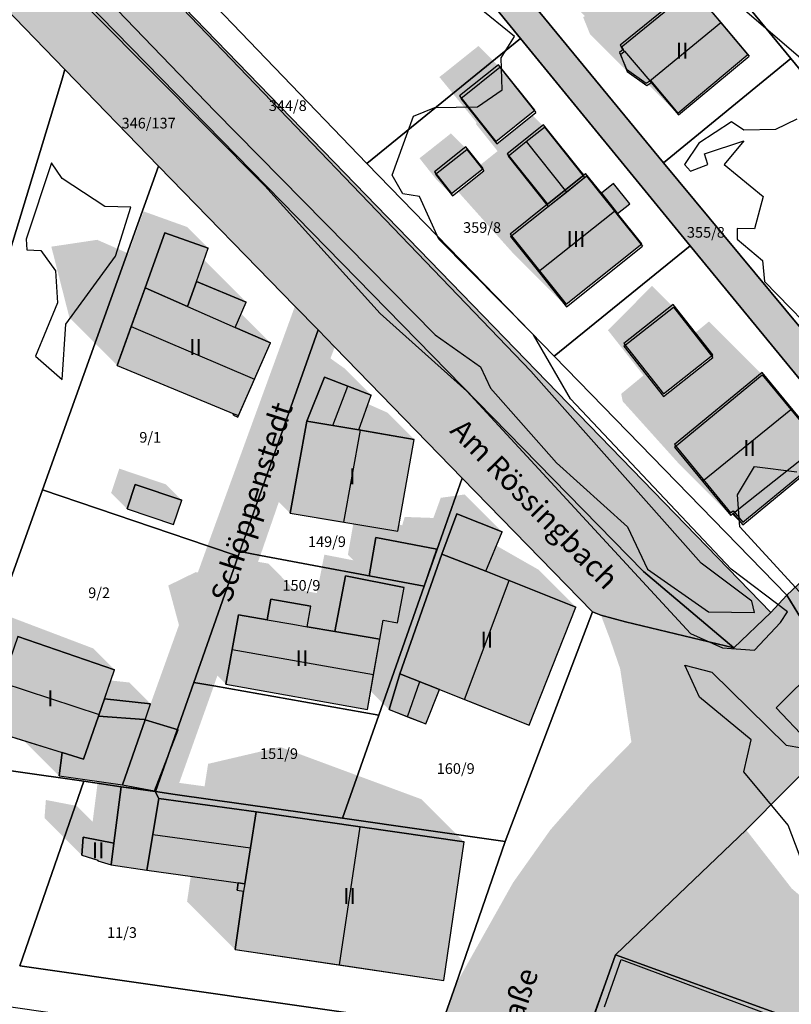
# Model space of a CAD drawing. Units: millimetres. Extents: x 238 to 3518, y -74 to 2735.
# Drawn here: x 1506 to 1578, y 1502 to 1595 of the extents above; entities that cross this region are included whole.
import ezdxf
from ezdxf.enums import TextEntityAlignment as Align

# ---------------------------------------------------------------- set-up
doc = ezdxf.new("R2010")
doc.units = ezdxf.units.MM
for name, color, linetype in [('LP_Flurstueck_bez', 7, 'Continuous'), ('LP_Flurstuecke', 8, 'Continuous'), ('LP_Gebaeude_Dachaufsicht', 9, 'Continuous'), ('LP_Gebaeude_Dachschatten', 253, 'Continuous'), ('LP_Gebaeude_F', 254, 'Continuous'), ('LP_Gebaeude_Geschosszahl', 7, 'Continuous'), ('LP_Gebaeude_Schatten', 7, 'Continuous'), ('LP_Gebaeude_U', 7, 'Continuous'), ('LP_Topographie_Hoehenlinien', 8, 'Continuous'), ('LP_Verkehr_Gewaesser', 150, 'Continuous'), ('LP_Verkehr_Strassen', 9, 'Continuous'), ('LP_Verkehr_Strassennamen', 7, 'Continuous'), ('LP_Verkehr_Wege_Plaetze', 252, 'Continuous')]:
    doc.layers.add(name, color=color, linetype=linetype)
doc.styles.get("Standard").update_dxf_attribs({"font": 'arial.ttf'})

msp = doc.modelspace()

# ---------------------------------------------------------------- hatches: boundary and pattern name
at = {"layer": 'LP_Gebaeude_Dachschatten'}
for points in [[(1571.383, 1594.541), (1568.725, 1597.689), (1562.032, 1592.22), (1562.302, 1591.811), (1562.347, 1591.85), (1564.728, 1589.053)], [(1551.408, 1581.995), (1555.177, 1577.269), (1556.884, 1578.63), (1553.116, 1583.356)], [(1561.393, 1576.831), (1560.235, 1578.283), (1558.764, 1580.129), (1558.59, 1579.99), (1555.177, 1577.269), (1551.642, 1574.452), (1554.272, 1571.154)], [(1527.586, 1561.062), (1529.087, 1564.481), (1525.791, 1565.928), (1521.298, 1567.9), (1517.323, 1569.644), (1516.017, 1566)], [(1534.174, 1561.237), (1532.502, 1557.122), (1534.941, 1556.709), (1536.369, 1560.401)], [(1577.963, 1558.212), (1575.273, 1561.476), (1567.034, 1554.688), (1569.675, 1551.483)], [(1537.553, 1556.265), (1537.379, 1556.295), (1532.502, 1557.122), (1530.939, 1548.475), (1536, 1547.636)], [(1550.84, 1546.746), (1546.587, 1548.426), (1545.201, 1544.634), (1549.333, 1543.041)], [(1551.496, 1542.179), (1549.333, 1543.041), (1545.201, 1544.634), (1541.254, 1533.407), (1544.964, 1531.939), (1547.326, 1531.004)], [(1538.786, 1533.36), (1539.373, 1536.653), (1535.136, 1537.387), (1532.555, 1537.834), (1531.208, 1538.068), (1528.791, 1538.487), (1526.081, 1538.956), (1525.5, 1535.696)], [(1512.994, 1529.595), (1514.443, 1533.795), (1505.378, 1536.924), (1503.879, 1532.581)], [(1541.254, 1533.407), (1540.232, 1530.048), (1541.96, 1529.38), (1543.109, 1532.673)], [(1527.208, 1517.079), (1527.739, 1520.46), (1518.612, 1521.709), (1518.053, 1518.341)], [(1537.515, 1519.046), (1527.739, 1520.46), (1526.677, 1513.697), (1526.705, 1513.693), (1526.601, 1513.008), (1526.569, 1513.013), (1525.766, 1507.546), (1535.564, 1506.091)], [(1575.431, 1496.522), (1577.053, 1500.994), (1562.036, 1506.581), (1560.455, 1502.153)]]:
    msp.add_hatch(color=253, dxfattribs=at).paths.add_polyline_path(points)
at = {"layer": 'LP_Gebaeude_F'}
for points in [[(1561.863, 1591.723), (1562.521, 1590.146), (1564.372, 1588.835), (1564.786, 1589.103), (1567.344, 1586.045), (1573.91, 1591.536), (1568.625, 1597.857), (1561.931, 1592.415), (1562.204, 1592.006)], [(1546.85, 1587.642), (1550.268, 1583.379), (1553.913, 1586.302), (1550.494, 1590.564)], [(1551.328, 1582.219), (1555.116, 1577.496), (1558.518, 1580.224), (1554.73, 1584.948)], [(1544.503, 1580.525), (1546.108, 1578.498), (1549.059, 1580.833), (1547.454, 1582.862)], [(1551.6, 1574.685), (1556.874, 1568.089), (1563.975, 1573.766), (1561.7, 1576.61), (1560.178, 1578.511), (1558.694, 1580.365), (1558.518, 1580.224), (1555.116, 1577.496)], [(1560.178, 1578.511), (1561.7, 1576.61), (1562.846, 1577.528), (1561.324, 1579.429)], [(1517.323, 1569.644), (1521.298, 1567.9), (1522.139, 1570.246), (1523.253, 1573.353), (1519.177, 1574.814)], [(1514.71, 1562.356), (1525.67, 1557.816), (1525.614, 1557.688), (1526.026, 1557.507), (1529.087, 1564.481), (1525.791, 1565.928), (1526.823, 1568.281), (1522.139, 1570.246), (1521.298, 1567.9), (1517.323, 1569.644)], [(1562.272, 1564.407), (1565.991, 1559.68), (1570.635, 1563.333), (1566.917, 1568.06)], [(1532.502, 1557.122), (1537.379, 1556.295), (1538.563, 1559.564), (1534.174, 1561.237)], [(1567.039, 1554.94), (1572.309, 1548.523), (1572.55, 1548.719), (1573.441, 1547.63), (1579.6, 1552.668), (1578.812, 1553.631), (1580.657, 1555.145), (1575.272, 1561.702)], [(1530.939, 1548.475), (1541.061, 1546.797), (1542.605, 1555.41), (1537.379, 1556.295), (1532.502, 1557.122)], [(1515.634, 1548.894), (1519.991, 1547.42), (1520.76, 1549.693), (1516.403, 1551.167)], [(1545.201, 1544.634), (1549.333, 1543.041), (1550.84, 1546.746), (1546.587, 1548.426)], [(1538.368, 1542.594), (1543.518, 1541.625), (1544.704, 1545.119), (1538.996, 1546.2)], [(1541.254, 1533.407), (1544.964, 1531.939), (1553.398, 1528.601), (1557.774, 1539.679), (1549.333, 1543.041), (1545.201, 1544.634)], [(1535.136, 1537.387), (1539.373, 1536.653), (1539.691, 1538.435), (1541.015, 1538.199), (1541.664, 1541.516), (1536.155, 1542.594)], [(1524.918, 1532.436), (1538.198, 1530.067), (1539.373, 1536.653), (1535.136, 1537.387), (1532.555, 1537.834), (1532.887, 1539.756), (1529.124, 1540.408), (1528.791, 1538.487), (1526.081, 1538.956)], [(1502.379, 1528.237), (1509.536, 1526.018), (1511.543, 1525.396), (1512.942, 1529.446), (1514.443, 1533.795), (1505.378, 1536.924)], [(1540.232, 1530.048), (1543.687, 1528.712), (1544.964, 1531.939), (1541.254, 1533.407)], [(1512.942, 1529.446), (1517.237, 1529.11), (1517.313, 1529.087), (1517.84, 1530.598), (1513.497, 1531.053)], [(1509.246, 1523.829), (1515.184, 1522.989), (1517.313, 1529.087), (1517.237, 1529.11), (1512.942, 1529.446), (1511.543, 1525.396), (1509.536, 1526.018)], [(1515.184, 1522.989), (1518.202, 1522.439), (1520.412, 1528.137), (1517.313, 1529.087)], [(1514.133, 1515.489), (1517.493, 1514.972), (1518.612, 1521.709), (1518.262, 1522.369), (1515.074, 1522.809), (1514.393, 1517.513)], [(1517.493, 1514.972), (1526.059, 1513.783), (1526.677, 1513.697), (1527.739, 1520.46), (1518.612, 1521.709)], [(1525.766, 1507.546), (1545.361, 1504.636), (1547.291, 1517.631), (1527.739, 1520.46), (1526.677, 1513.697), (1526.059, 1513.783), (1525.964, 1513.102), (1526.569, 1513.013)], [(1511.375, 1516.382), (1512.889, 1515.922), (1512.881, 1515.863), (1514.133, 1515.489), (1514.393, 1517.513), (1511.505, 1518.071)], [(1558.25, 1498.038), (1567.301, 1494.761), (1573.786, 1492.412), (1577.045, 1501.417), (1561.503, 1507.036)]]:
    msp.add_hatch(color=254, dxfattribs=at).paths.add_polyline_path(points)
at = {"layer": 'LP_Gebaeude_Schatten'}
for points in [[(1558.463, 1595.747), (1564.883, 1601.041), (1565.225, 1601.189), (1568.725, 1597.689), (1562.032, 1592.22), (1562.302, 1591.811), (1561.964, 1591.523), (1562.607, 1589.94), (1559.107, 1593.44), (1558.464, 1595.023), (1558.615, 1595.152), (1558.228, 1595.553), (1558.323, 1595.79), (1558.302, 1595.811), (1558.347, 1595.85), (1558.441, 1595.756), (1558.463, 1595.747)], [(1548.627, 1592.339), (1550.627, 1590.339), (1546.961, 1587.416), (1550.357, 1583.156), (1553.71, 1585.83), (1554.823, 1584.717), (1551.408, 1581.995), (1555.177, 1577.269), (1551.642, 1574.452), (1554.272, 1571.154), (1556.901, 1567.856), (1551.901, 1572.856), (1546.7, 1578.675), (1549.143, 1580.607), (1548.737, 1581.122), (1550.177, 1582.269), (1550.425, 1582.467), (1548.408, 1584.995), (1548.422, 1585.188), (1544.961, 1589.416), (1548.627, 1592.339)], [(1562.347, 1591.85), (1564.728, 1589.053), (1564.858, 1588.9), (1564.858, 1588.9), (1564.727, 1589.052), (1562.347, 1591.85)], [(1564.849, 1588.893), (1567.423, 1585.886), (1564.586, 1588.723), (1564.849, 1588.893)], [(1543.094, 1581.799), (1546.044, 1584.131), (1547.544, 1582.631), (1544.594, 1580.299), (1546.194, 1578.275), (1544.694, 1579.775), (1543.094, 1581.799)], [(1558.59, 1579.99), (1557.362, 1581.532), (1558.764, 1580.129), (1558.59, 1579.99)], [(1508.517, 1573.5), (1512.823, 1574.144), (1515.758, 1572.857), (1517.177, 1576.814), (1521.253, 1575.353), (1523.253, 1573.353), (1519.177, 1574.814), (1517.323, 1569.644), (1516.017, 1566), (1514.71, 1562.356), (1510.21, 1566.856), (1508.517, 1573.5)], [(1522.139, 1570.246), (1522.857, 1572.248), (1526.823, 1568.281), (1522.139, 1570.246)], [(1562.175, 1558.983), (1562.034, 1559.688), (1564.128, 1561.414), (1560.783, 1565.662), (1564.933, 1569.821), (1566.933, 1567.821), (1562.283, 1564.162), (1565.999, 1559.442), (1570.648, 1563.101), (1568.889, 1565.336), (1570.273, 1566.476), (1575.273, 1561.476), (1567.034, 1554.688), (1569.675, 1551.483), (1572.315, 1548.278), (1567.315, 1553.278), (1562.175, 1558.983)], [(1525.791, 1565.928), (1526.355, 1567.214), (1529.087, 1564.481), (1525.791, 1565.928)], [(1530.002, 1559.622), (1529.941, 1561.709), (1531.369, 1565.401), (1536.063, 1562.064), (1538.563, 1559.564), (1534.174, 1561.237), (1532.502, 1557.122), (1530.939, 1548.475), (1528.439, 1550.975), (1530.002, 1559.622)], [(1542.605, 1555.41), (1537.553, 1556.265), (1537.379, 1556.295), (1538.261, 1558.73), (1540.105, 1557.91), (1542.605, 1555.41)], [(1525.67, 1557.816), (1525.614, 1557.688), (1525.356, 1557.946), (1525.67, 1557.816)], [(1520.76, 1549.693), (1516.403, 1551.167), (1515.634, 1548.894), (1514.134, 1550.394), (1514.903, 1552.667), (1519.26, 1551.193), (1520.76, 1549.693)], [(1572.552, 1548.473), (1572.555, 1548.47), (1573.446, 1547.389), (1572.448, 1548.388), (1572.552, 1548.473)], [(1557.774, 1539.679), (1551.496, 1542.179), (1549.333, 1543.041), (1550.308, 1545.438), (1554.274, 1543.179), (1557.774, 1539.679)], [(1505.378, 1536.924), (1503.879, 1532.581), (1502.379, 1528.237), (1500.379, 1530.237), (1498.379, 1538.081), (1502.878, 1539.424), (1512.443, 1535.795), (1514.443, 1533.795), (1505.378, 1536.924)], [(1517.84, 1530.598), (1513.497, 1531.053), (1514.093, 1532.781), (1515.84, 1532.598), (1517.84, 1530.598)], [(1520.412, 1528.137), (1517.313, 1529.087), (1517.75, 1530.34), (1518.412, 1530.137), (1520.412, 1528.137)], [(1509.536, 1526.018), (1509.246, 1523.829), (1505.943, 1527.132), (1509.536, 1526.018)], [(1523.239, 1524.96), (1530.015, 1526.546), (1543.291, 1521.631), (1547.291, 1517.631), (1537.515, 1519.046), (1527.739, 1520.46), (1518.612, 1521.709), (1518.262, 1522.369), (1515.074, 1522.809), (1514.393, 1517.513), (1511.505, 1518.071), (1511.375, 1516.382), (1507.875, 1519.882), (1508.005, 1521.571), (1510.893, 1521.013), (1512.393, 1519.513), (1512.882, 1523.315), (1515.184, 1522.989), (1518.202, 1522.439), (1518.59, 1523.439), (1522.907, 1522.848), (1523.239, 1524.96)], [(1517.493, 1514.972), (1518.612, 1521.709), (1518.053, 1518.341), (1517.493, 1514.972)], [(1527.208, 1517.079), (1527.739, 1520.46), (1526.677, 1513.697), (1527.208, 1517.079)], [(1512.889, 1515.922), (1512.881, 1515.863), (1512.793, 1515.952), (1512.889, 1515.922)], [(1521.612, 1514.401), (1526.059, 1513.783), (1525.964, 1513.102), (1526.569, 1513.013), (1525.766, 1507.546), (1521.266, 1512.046), (1521.612, 1514.401)], [(1554.455, 1508.153), (1558.536, 1510.081), (1573.553, 1504.494), (1577.053, 1500.994), (1562.036, 1506.581), (1560.455, 1502.153), (1558.873, 1497.725), (1555.373, 1501.225), (1554.455, 1508.153)]]:
    msp.add_hatch(color=7, dxfattribs=at).paths.add_polyline_path(points)
h = msp.add_hatch(color=7, dxfattribs=at)
h.paths.add_polyline_path([(1531.281, 1541.362), (1533.449, 1540.987), (1534.155, 1544.594), (1536.906, 1544.056), (1536.368, 1544.594), (1536.873, 1547.492), (1541.061, 1546.797), (1541.171, 1547.41), (1541.471, 1547.353), (1541.701, 1548.134), (1544.333, 1548.041), (1544.401, 1548.049), (1545.087, 1549.926), (1547.34, 1550.246), (1550.84, 1546.746), (1546.587, 1548.426), (1545.201, 1544.634), (1541.254, 1533.407), (1540.232, 1530.048), (1538.503, 1531.777), (1538.786, 1533.36), (1539.373, 1536.653), (1539.691, 1538.435), (1541.015, 1538.199), (1541.664, 1541.516), (1536.155, 1542.594), (1535.136, 1537.387), (1532.555, 1537.834), (1532.887, 1539.756), (1529.124, 1540.408), (1528.791, 1538.487), (1526.081, 1538.956), (1525.5, 1535.696), (1524.918, 1532.436), (1520.918, 1536.436), (1519.5, 1541.696), (1522.081, 1542.956), (1524.791, 1542.487), (1525.124, 1544.408), (1528.887, 1543.756), (1531.281, 1541.362)])
h.paths.add_polyline_path([(1543.518, 1541.625), (1544.704, 1545.119), (1538.996, 1546.2), (1538.368, 1542.594), (1543.518, 1541.625)], flags=0)
at = {"layer": 'LP_Verkehr_Gewaesser'}
for points in [[(1428.571, 1702.449), (1430.47, 1698.64), (1431.215, 1686.827), (1433.134, 1678.592), (1436.613, 1673.253), (1564.116, 1543.02), (1572.603, 1535.853), (1576.096, 1539.159), (1485.96, 1632.062), (1444.468, 1674.602), (1443.35, 1675.748), (1439.848, 1685.113), (1440.781, 1696.266), (1439.992, 1704.727), (1439.176, 1707.909), (1437.477, 1710.575), (1432.909, 1711.865)], [(1572.603, 1535.853), (1573.677, 1534.677), (1577.816, 1530.251), (1579.213, 1528.756), (1581.315, 1526.369), (1584.396, 1529.545), (1584.506, 1529.665), (1582.468, 1531.954), (1581.105, 1533.491), (1577.237, 1537.867), (1576.096, 1539.159)]]:
    msp.add_hatch(color=150, dxfattribs=at).paths.add_polyline_path(points)
at = {"layer": 'LP_Verkehr_Strassen'}
for points in [[(1421.383, 1679.248), (1429.74, 1672.131), (1438.402, 1663.333), (1457.34, 1644.098), (1460.387, 1641.003), (1460.547, 1640.863), (1471.923, 1629.142), (1483.299, 1617.421), (1485.64, 1615.009), (1494.682, 1605.693), (1502.233, 1597.912), (1509.799, 1590.117), (1518.583, 1581.066), (1531.394, 1567.916), (1533.561, 1565.691), (1535.13, 1564.079), (1547.091, 1551.787), (1559.341, 1539.23), (1560.129, 1538.91), (1562.444, 1538.275), (1572.603, 1535.853), (1564.116, 1543.02), (1436.613, 1673.253), (1433.134, 1678.592), (1424.803, 1686.471)], [(1515.074, 1522.809), (1515.862, 1522.71), (1518.296, 1522.362), (1520.144, 1522.098), (1523.777, 1532.277), (1526.081, 1538.956), (1528.145, 1544.519), (1532.502, 1557.122), (1535.13, 1564.079), (1533.561, 1565.691), (1531.394, 1567.916), (1523.178, 1545.421), (1517.84, 1530.598), (1517.313, 1529.087)], [(1338.272, 1034.944), (1339.425, 1027.146), (1348.073, 1038.229), (1355.18, 1047.096), (1361.929, 1055.483), (1368.718, 1063.862), (1375.55, 1072.225), (1382.417, 1080.555), (1389.322, 1088.858), (1396.255, 1097.135), (1403.199, 1105.387), (1410.013, 1113.284), (1416.302, 1121.669), (1421.989, 1130.434), (1427.079, 1139.543), (1431.561, 1148.979), (1434.407, 1156.154), (1435.602, 1157.368), (1437.042, 1158.282), (1438.119, 1158.658), (1438.654, 1158.844), (1440.349, 1159.027), (1443.933, 1171.813), (1442.753, 1172.78), (1441.892, 1174.189), (1441.727, 1175.693), (1454.57, 1213.019), (1473.56, 1268.195), (1503.984, 1356.222), (1504.692, 1357.678), (1505.583, 1358.814), (1506.931, 1359.542), (1508.146, 1359.987), (1509.566, 1360.216), (1512.126, 1367.721), (1510.299, 1368.848), (1509.598, 1370.099), (1509.752, 1372.094), (1514.059, 1384.554), (1536.723, 1448.522), (1552.7, 1493.629), (1556.002, 1503.779), (1558.078, 1506.216), (1559.886, 1507.119), (1561.503, 1507.036), (1567.45, 1512.729), (1573.758, 1518.771), (1573.103, 1519.614), (1572.338, 1522.299), (1572.64, 1524.89), (1577.816, 1530.251), (1573.677, 1534.677), (1572.603, 1535.853), (1562.444, 1538.275), (1560.129, 1538.91), (1560.957, 1536.728), (1561.931, 1533.896), (1562.993, 1526.993), (1562.929, 1524.987), (1561.608, 1522.45), (1559.798, 1520.491), (1557.079, 1517.13), (1554.393, 1513.248), (1552.225, 1509.625), (1550.383, 1505.487), (1548.173, 1499.539), (1540.539, 1477.79), (1539.011, 1476.457), (1536.651, 1476.238), (1494.41, 1482.188), (1450.406, 1488.387), (1445.105, 1488.165), (1441.604, 1462.885), (1453.972, 1461.163), (1456.529, 1479.458), (1459.914, 1482.007), (1489.905, 1477.789), (1534.967, 1471.451), (1536.709, 1469.596), (1536.975, 1467.836), (1531.277, 1451.244), (1511.393, 1394.899), (1488.507, 1331.037), (1485.801, 1331.42), (1484.013, 1326.338), (1486.982, 1325.851), (1467.427, 1268.858), (1432.65, 1168.663), (1431.847, 1167.972), (1430.63, 1167.606), (1429.267, 1167.315), (1427.183, 1157.926), (1427.717, 1156.909), (1427.91, 1155.769), (1427.563, 1154.665), (1426.181, 1151.143), (1421.884, 1142.014), (1416.993, 1133.191), (1411.529, 1124.71), (1405.515, 1116.611), (1398.979, 1108.926), (1391.819, 1100.809), (1384.741, 1092.622), (1377.744, 1084.363), (1370.83, 1076.036), (1363.999, 1067.641), (1357.253, 1059.178), (1350.59, 1050.648), (1344.18, 1042.259)], [(1577.237, 1537.867), (1581.105, 1533.491), (1581.723, 1534.1), (1578.634, 1539.112)], [(1561.503, 1507.036), (1577.045, 1501.417), (1576.975, 1501.159), (1582.568, 1492.954), (1585.154, 1496.514), (1601.434, 1485.54), (1602.774, 1483.793), (1603.216, 1481.872), (1601.105, 1473.163), (1600.137, 1469.172), (1598.251, 1460.773), (1599.331, 1453.766), (1605.717, 1412.376), (1607.77, 1399.063), (1609.297, 1389.164), (1610.774, 1379.598), (1613.338, 1369.059), (1613.572, 1368.099), (1617.6, 1353.865), (1623.688, 1343.969), (1629.625, 1342.262), (1626.601, 1349.588), (1621.222, 1360.81), (1619.687, 1364.913), (1617.288, 1372.486), (1615.4, 1382.077), (1614.804, 1390.231), (1613.807, 1403.847), (1614.222, 1412.892), (1612.003, 1418.599), (1609.625, 1444.959), (1609.835, 1448.987), (1610.035, 1453.036), (1610.065, 1453.645), (1610.202, 1455.612), (1613.095, 1485.653), (1618.069, 1484.416), (1615.521, 1488.926), (1613.037, 1492.207), (1611.72, 1491.381), (1609.707, 1491.468), (1604.93, 1493.071), (1598.896, 1496.696), (1590.263, 1502.782), (1578.048, 1513.259), (1573.758, 1518.771), (1567.45, 1512.729)]]:
    msp.add_hatch(color=9, dxfattribs=at).paths.add_polyline_path(points)
at = {"layer": 'LP_Verkehr_Wege_Plaetze'}
for points in [[(1550.352, 1595.755), (1552.584, 1593.033), (1568.512, 1573.564), (1587.677, 1550.286), (1589.913, 1552.965), (1586.08, 1557.229), (1566.012, 1581.373), (1554.388, 1595.478), (1552.624, 1597.618)], [(1576.096, 1539.159), (1577.237, 1537.867), (1578.634, 1539.112), (1582.265, 1542.348), (1589.156, 1548.49), (1587.677, 1550.286), (1577.594, 1540.8)], [(1572.338, 1522.299), (1573.103, 1519.614), (1573.758, 1518.771), (1581.315, 1526.369), (1579.213, 1528.756), (1577.816, 1530.251), (1572.64, 1524.89)], [(1536.651, 1476.238), (1539.011, 1476.457), (1540.539, 1477.79), (1548.173, 1499.539), (1550.383, 1505.487), (1552.225, 1509.625), (1554.393, 1513.248), (1557.079, 1517.13), (1559.798, 1520.491), (1561.608, 1522.45), (1562.929, 1524.987), (1562.993, 1526.993), (1559.098, 1523.01), (1555.381, 1518.763), (1551.872, 1513.807), (1546.501, 1504.246), (1545.121, 1500.348), (1543.772, 1496.489)], [(1509.598, 1370.099), (1510.299, 1368.848), (1512.126, 1367.721), (1512.658, 1369.226), (1518.834, 1386.729), (1527.202, 1410.443), (1527.877, 1412.355), (1528.221, 1413.332), (1532.426, 1425.33), (1538.647, 1443.076), (1549.421, 1473.144), (1556.325, 1492.413), (1561.503, 1507.036), (1559.886, 1507.119), (1558.078, 1506.216), (1556.002, 1503.779), (1552.7, 1493.629), (1536.723, 1448.522), (1514.059, 1384.554), (1509.752, 1372.094)]]:
    msp.add_hatch(color=252, dxfattribs=at).paths.add_polyline_path(points)

# ---------------------------------------------------------------- linework, layer by layer
at = {"layer": 'LP_Flurstuecke', "color": 8}
for points in [[(1429.74, 1672.131), (1438.402, 1663.333), (1457.34, 1644.098), (1460.387, 1641.003), (1460.547, 1640.863), (1471.923, 1629.142), (1483.299, 1617.421), (1485.64, 1615.009), (1494.682, 1605.693), (1502.233, 1597.912), (1509.799, 1590.117), (1518.583, 1581.066), (1531.394, 1567.916), (1533.561, 1565.691), (1535.13, 1564.079), (1547.091, 1551.787), (1559.341, 1539.23), (1560.129, 1538.91), (1562.444, 1538.275), (1572.603, 1535.853), (1564.116, 1543.02), (1436.613, 1673.253), (1433.134, 1678.592)], [(1433.134, 1678.592), (1436.613, 1673.253), (1564.116, 1543.02), (1572.603, 1535.853), (1576.096, 1539.159), (1485.96, 1632.062), (1444.468, 1674.602), (1443.35, 1675.748)], [(1577.594, 1540.8), (1578.634, 1539.112), (1581.723, 1534.1), (1584.506, 1529.665), (1609.107, 1553.875), (1614.645, 1559.609), (1621.774, 1566.987), (1626.48, 1571.858), (1660.697, 1605.034), (1676.701, 1620.518), (1683.551, 1625.384), (1680.252, 1627.81), (1673.688, 1632.637), (1672.363, 1633.612), (1615.82, 1578.481), (1612.384, 1574.851), (1600.711, 1563.481), (1589.913, 1552.965), (1587.677, 1550.286)], [(1485.96, 1632.062), (1576.096, 1539.159), (1577.594, 1540.8), (1555.751, 1563.238), (1538.157, 1581.313), (1520.803, 1599.343), (1489.643, 1631.644)], [(1525.3, 1626.388), (1536.765, 1612.285), (1550.352, 1595.755), (1552.584, 1593.033), (1568.512, 1573.564), (1587.677, 1550.286), (1589.913, 1552.965), (1586.08, 1557.229), (1566.012, 1581.373), (1554.388, 1595.478), (1552.624, 1597.618), (1547.717, 1603.572), (1529.587, 1625.572)], [(1529.587, 1625.572), (1547.717, 1603.572), (1552.624, 1597.618), (1554.388, 1595.478), (1566.012, 1581.373), (1577.952, 1591.156), (1552.621, 1621.979)], [(1552.621, 1621.979), (1577.952, 1591.156), (1600.298, 1563.961), (1600.711, 1563.481), (1612.384, 1574.851), (1592.51, 1609.639), (1588.85, 1616.862)], [(1520.803, 1599.343), (1538.157, 1581.313), (1552.584, 1593.033), (1550.352, 1595.755), (1536.765, 1612.285)], [(1480.817, 1527.738), (1490.354, 1526.308), (1498.763, 1553.903), (1509.501, 1589.141), (1509.799, 1590.117), (1502.233, 1597.912), (1501.941, 1596.956), (1489.764, 1557.056)], [(1538.157, 1581.313), (1555.751, 1563.238), (1568.512, 1573.564), (1552.584, 1593.033)], [(1566.012, 1581.373), (1586.08, 1557.229), (1589.913, 1552.965), (1600.711, 1563.481), (1600.298, 1563.961), (1577.952, 1591.156)], [(1490.354, 1526.308), (1498.55, 1525.188), (1507.691, 1550.686), (1518.583, 1581.066), (1509.799, 1590.117), (1509.501, 1589.141), (1498.763, 1553.903)], [(1507.691, 1550.686), (1523.178, 1545.421), (1526.073, 1544.437), (1526.229, 1544.88), (1533.561, 1565.691), (1531.394, 1567.916), (1518.583, 1581.066)], [(1555.751, 1563.238), (1577.594, 1540.8), (1587.677, 1550.286), (1568.512, 1573.564)], [(1526.229, 1544.88), (1528.145, 1544.519), (1543.518, 1541.625), (1547.091, 1551.787), (1535.13, 1564.079), (1533.561, 1565.691)], [(1535.862, 1519.849), (1551.149, 1517.661), (1559.341, 1539.23), (1547.091, 1551.787), (1543.518, 1541.625), (1539.269, 1529.539)], [(1498.55, 1525.188), (1511.575, 1523.319), (1515.074, 1522.809), (1515.862, 1522.71), (1518.296, 1522.362), (1521.905, 1532.608), (1526.073, 1544.437), (1523.178, 1545.421), (1507.691, 1550.686)], [(1521.905, 1532.608), (1523.777, 1532.277), (1539.269, 1529.539), (1543.518, 1541.625), (1528.145, 1544.519), (1526.229, 1544.88), (1526.073, 1544.437)], [(1416.483, 1514.984), (1453.305, 1509.634), (1497.357, 1503.233), (1543.772, 1496.489), (1545.121, 1500.348), (1505.557, 1505.996), (1511.575, 1523.319), (1498.55, 1525.188), (1490.354, 1526.308), (1480.817, 1527.738), (1471.311, 1529.087), (1453.278, 1531.666), (1438.544, 1533.776), (1423.77, 1535.885)], [(1518.296, 1522.362), (1520.144, 1522.098), (1535.862, 1519.849), (1539.269, 1529.539), (1523.777, 1532.277), (1521.905, 1532.608)], [(1505.557, 1505.996), (1545.121, 1500.348), (1546.501, 1504.246), (1551.149, 1517.661), (1535.862, 1519.849), (1520.144, 1522.098), (1518.296, 1522.362), (1515.862, 1522.71), (1515.074, 1522.809), (1511.575, 1523.319)], [(1556.325, 1492.413), (1573.011, 1486.489), (1576.975, 1501.159), (1577.045, 1501.417), (1561.503, 1507.036)]]:
    msp.add_lwpolyline(points, close=True, dxfattribs=at)
for points in [[(1556.325, 1492.413), (1561.503, 1507.036), (1567.45, 1512.729), (1573.758, 1518.771), (1581.315, 1526.369), (1584.396, 1529.545), (1584.506, 1529.665), (1581.723, 1534.1), (1578.634, 1539.112), (1577.594, 1540.8), (1576.096, 1539.159), (1572.603, 1535.853), (1562.444, 1538.275), (1560.129, 1538.91), (1559.341, 1539.23), (1551.149, 1517.661), (1546.501, 1504.246), (1545.121, 1500.348)], [(1608.315, 1498.445), (1603.125, 1503.813), (1581.315, 1526.369), (1573.758, 1518.771), (1567.45, 1512.729), (1561.503, 1507.036), (1577.045, 1501.417)]]:
    msp.add_lwpolyline(points, dxfattribs=at)
at = {"layer": 'LP_Gebaeude_Dachaufsicht', "color": 9}
for p, q in [((1562.032, 1592.22, 74.294), (1568.725, 1597.689, 74.294)), ((1568.725, 1597.689, 74.294), (1571.383, 1594.541, 78.152)), ((1564.728, 1589.053, 78.152), (1571.383, 1594.541, 78.152)), ((1571.383, 1594.541, 78.152), (1574.04, 1591.392, 74.294)), ((1561.964, 1591.523, 74.294), (1562.302, 1591.811, 74.294)), ((1561.964, 1591.523, 74.294), (1562.607, 1589.94, 74.294)), ((1562.032, 1592.22, 74.294), (1562.302, 1591.811, 74.746)), ((1562.302, 1591.811, 74.294), (1562.347, 1591.85, 74.294)), ((1562.302, 1591.811, 74.746), (1562.347, 1591.85, 74.745)), ((1562.347, 1591.85, 74.294), (1564.727, 1589.052, 74.294)), ((1562.347, 1591.85, 74.745), (1564.728, 1589.053, 78.152)), ((1567.423, 1585.886, 74.294), (1574.04, 1591.392, 74.294)), ((1546.961, 1587.416, 71.501), (1550.627, 1590.339, 71.501)), ((1550.627, 1590.339, 71.501), (1554.022, 1586.078, 71.501)), ((1562.607, 1589.94, 74.294), (1564.44, 1588.628, 74.294)), ((1564.44, 1588.628, 74.294), (1564.849, 1588.893, 74.294)), ((1564.727, 1589.052, 74.294), (1564.858, 1588.899, 74.294)), ((1564.728, 1589.053, 78.152), (1564.858, 1588.9, 77.966)), ((1564.849, 1588.893, 77.965), (1564.858, 1588.9, 77.966)), ((1564.849, 1588.893, 74.294), (1564.858, 1588.899, 74.294)), ((1564.849, 1588.893, 77.965), (1567.423, 1585.886, 74.294)), ((1546.961, 1587.416, 71.501), (1550.357, 1583.156, 71.501)), ((1550.357, 1583.156, 71.501), (1554.022, 1586.078, 71.501)), ((1553.116, 1583.356, 75.618), (1554.823, 1584.717, 73.579)), ((1554.823, 1584.717, 73.579), (1558.59, 1579.99, 73.579)), ((1551.408, 1581.995, 73.579), (1553.116, 1583.356, 75.618)), ((1553.116, 1583.356, 75.618), (1556.884, 1578.63, 75.618)), ((1544.594, 1580.299, 71.252), (1547.544, 1582.631, 71.252)), ((1547.544, 1582.631, 71.252), (1549.143, 1580.607, 71.252)), ((1551.408, 1581.995, 73.579), (1555.177, 1577.269, 73.579)), ((1544.594, 1580.299, 71.252), (1546.194, 1578.275, 71.252)), ((1546.194, 1578.275, 71.252), (1549.143, 1580.607, 71.252)), ((1555.177, 1577.269, 76.479), (1558.59, 1579.99, 76.479)), ((1556.884, 1578.63, 75.618), (1558.59, 1579.99, 73.579)), ((1558.59, 1579.99, 76.479), (1558.764, 1580.129, 76.479)), ((1558.764, 1580.129, 76.479), (1560.235, 1578.283, 78.817)), ((1555.177, 1577.269, 73.579), (1556.884, 1578.63, 75.618)), ((1560.235, 1578.283, 78.817), (1561.393, 1576.831, 80.657)), ((1551.642, 1574.452, 76.479), (1555.177, 1577.269, 76.479)), ((1554.272, 1571.154, 80.657), (1561.393, 1576.831, 80.657)), ((1561.393, 1576.831, 80.657), (1561.749, 1576.384, 80.092)), ((1561.749, 1576.384, 80.092), (1564.022, 1573.532, 76.479)), ((1517.323, 1569.644, 71.783), (1519.177, 1574.814, 71.783)), ((1519.177, 1574.814, 71.783), (1523.253, 1573.353, 71.783)), ((1551.642, 1574.452, 76.479), (1554.272, 1571.154, 80.657)), ((1522.139, 1570.246, 71.783), (1523.253, 1573.353, 71.783)), ((1556.901, 1567.856, 76.479), (1564.022, 1573.532, 76.479)), ((1554.272, 1571.154, 80.657), (1556.901, 1567.856, 76.479)), ((1521.298, 1567.9, 71.783), (1522.139, 1570.246, 71.783)), ((1521.298, 1567.9, 75.651), (1522.139, 1570.246, 75.651)), ((1522.139, 1570.246, 75.651), (1526.823, 1568.281, 75.651)), ((1516.017, 1566, 79.69), (1517.323, 1569.644, 75.651)), ((1517.323, 1569.644, 75.651), (1521.298, 1567.9, 75.651)), ((1517.323, 1569.644, 71.783), (1521.298, 1567.9, 71.783)), ((1525.791, 1565.928, 75.651), (1526.823, 1568.281, 75.651)), ((1521.298, 1567.9, 75.651), (1525.791, 1565.928, 75.651)), ((1562.283, 1564.162, 71.91), (1566.933, 1567.821, 71.91)), ((1566.933, 1567.821, 71.91), (1570.648, 1563.101, 71.91)), ((1514.71, 1562.356, 75.651), (1516.017, 1566, 79.69)), ((1516.017, 1566, 79.69), (1527.586, 1561.062, 79.69)), ((1525.791, 1565.928, 75.651), (1529.087, 1564.481, 75.651)), ((1527.586, 1561.062, 79.69), (1529.087, 1564.481, 75.651)), ((1562.283, 1564.162, 71.91), (1565.999, 1559.442, 71.91)), ((1565.999, 1559.442, 71.91), (1570.648, 1563.101, 71.91)), ((1514.71, 1562.356, 75.651), (1525.67, 1557.816, 75.651)), ((1526.086, 1557.644, 75.651), (1527.586, 1561.062, 79.69)), ((1532.502, 1557.122, 72.941), (1534.174, 1561.237, 72.941)), ((1534.174, 1561.237, 72.941), (1536.369, 1560.401, 76.234)), ((1567.034, 1554.688, 76.528), (1575.273, 1561.476, 76.528)), ((1575.273, 1561.476, 76.528), (1577.963, 1558.212, 79.733)), ((1534.941, 1556.709, 76.234), (1536.369, 1560.401, 76.234)), ((1536.369, 1560.401, 76.234), (1538.563, 1559.564, 72.941)), ((1537.379, 1556.295, 72.941), (1538.563, 1559.564, 72.941)), ((1569.675, 1551.483, 79.733), (1577.963, 1558.212, 79.733)), ((1577.963, 1558.212, 79.733), (1580.652, 1554.947, 76.528)), ((1525.614, 1557.688, 75.651), (1525.67, 1557.816, 75.651)), ((1525.614, 1557.688, 75.651), (1526.026, 1557.507, 75.651)), ((1525.67, 1557.816, 75.651), (1526.086, 1557.644, 75.651)), ((1526.026, 1557.507, 75.651), (1526.086, 1557.644, 75.651)), ((1530.939, 1548.475, 72.941), (1532.502, 1557.122, 72.941)), ((1532.502, 1557.122, 72.941), (1537.379, 1556.295, 76.12)), ((1532.502, 1557.122, 72.941), (1534.941, 1556.709, 76.234)), ((1534.941, 1556.709, 76.234), (1537.379, 1556.295, 72.941)), ((1536, 1547.636, 76.234), (1537.553, 1556.265, 76.234)), ((1537.379, 1556.295, 76.12), (1537.553, 1556.265, 76.234)), ((1537.553, 1556.265, 76.234), (1542.605, 1555.41, 72.941)), ((1541.061, 1546.797, 72.941), (1542.605, 1555.41, 72.941)), ((1567.034, 1554.688, 76.528), (1569.675, 1551.483, 79.733)), ((1573.23, 1549.01, 76.485), (1578.8, 1553.421, 76.383)), ((1573.23, 1549.01, 76.528), (1578.8, 1553.421, 76.502)), ((1573.446, 1547.389, 75.459), (1579.595, 1552.455, 75.459)), ((1515.634, 1548.894, 71.703), (1516.403, 1551.167, 71.703)), ((1516.403, 1551.167, 71.703), (1520.76, 1549.693, 71.703)), ((1569.675, 1551.483, 79.733), (1572.315, 1548.278, 76.528)), ((1515.634, 1548.894, 71.703), (1519.991, 1547.42, 71.703)), ((1519.991, 1547.42, 71.703), (1520.76, 1549.693, 71.703)), ((1572.555, 1548.47, 76.528), (1573.23, 1549.01, 76.528)), ((1572.555, 1548.47, 76.494), (1573.23, 1549.01, 76.485)), ((1530.939, 1548.475, 72.941), (1536, 1547.636, 76.234)), ((1545.201, 1544.634, 71.759), (1546.587, 1548.426, 71.687)), ((1546.587, 1548.426, 71.687), (1550.84, 1546.746, 73.957)), ((1572.315, 1548.278, 76.528), (1572.552, 1548.473, 76.531)), ((1572.552, 1548.473, 76.531), (1572.555, 1548.47, 76.528)), ((1572.555, 1548.47, 76.494), (1573.446, 1547.389, 75.459)), ((1536, 1547.636, 76.234), (1541.061, 1546.797, 72.941)), ((1538.368, 1542.594, 72.081), (1538.996, 1546.2, 72.081)), ((1538.996, 1546.2, 72.081), (1544.704, 1545.119, 72.081)), ((1549.333, 1543.041, 73.957), (1550.84, 1546.746, 73.957)), ((1541.254, 1533.407, 74.054), (1545.201, 1544.634, 74.054)), ((1543.518, 1541.625, 72.081), (1544.704, 1545.119, 72.081)), ((1545.201, 1544.634, 74.054), (1549.333, 1543.041, 76.535)), ((1545.201, 1544.634, 71.759), (1549.333, 1543.041, 73.957)), ((1535.136, 1537.387, 72.176), (1536.155, 1542.594, 72.176)), ((1536.155, 1542.594, 72.176), (1541.664, 1541.516, 72.176)), ((1538.368, 1542.594, 72.081), (1543.518, 1541.625, 72.081)), ((1549.333, 1543.041, 76.535), (1551.496, 1542.179, 77.838)), ((1541.015, 1538.199, 72.176), (1541.664, 1541.516, 72.176)), ((1547.326, 1531.004, 77.838), (1551.496, 1542.179, 77.838)), ((1551.496, 1542.179, 77.838), (1557.774, 1539.679, 74.054)), ((1528.791, 1538.487, 74.977), (1529.124, 1540.408, 74.977)), ((1529.124, 1540.408, 74.977), (1532.887, 1539.756, 74.977)), ((1532.555, 1537.834, 74.977), (1532.887, 1539.756, 74.977)), ((1553.398, 1528.601, 74.054), (1557.774, 1539.679, 74.054)), ((1525.5, 1535.696, 77.899), (1526.081, 1538.956, 74.977)), ((1526.081, 1538.956, 74.977), (1528.791, 1538.487, 74.977)), ((1528.791, 1538.487, 74.977), (1531.208, 1538.068, 74.977)), ((1531.208, 1538.068, 74.977), (1532.555, 1537.834, 74.977)), ((1532.555, 1537.834, 74.977), (1535.136, 1537.387, 74.977)), ((1539.373, 1536.653, 72.176), (1539.691, 1538.435, 72.176)), ((1539.691, 1538.435, 72.176), (1541.015, 1538.199, 72.176)), ((1505.378, 1536.924, 72.303), (1514.443, 1533.795, 72.303)), ((1535.136, 1537.387, 74.977), (1539.373, 1536.653, 74.977)), ((1535.136, 1537.387, 72.176), (1539.373, 1536.653, 72.176)), ((1538.786, 1533.36, 77.899), (1539.373, 1536.653, 74.977)), ((1524.918, 1532.436, 74.977), (1525.5, 1535.696, 77.899)), ((1525.5, 1535.696, 77.899), (1538.786, 1533.36, 77.899)), ((1512.994, 1529.595, 76.561), (1514.443, 1533.795, 72.303)), ((1538.198, 1530.067, 74.977), (1538.786, 1533.36, 77.899)), ((1540.232, 1530.048, 73.447), (1541.254, 1533.407, 73.447)), ((1541.254, 1533.407, 74.054), (1544.964, 1531.939, 76.366)), ((1541.254, 1533.407, 73.447), (1543.109, 1532.673, 75.201)), ((1503.879, 1532.581, 76.561), (1512.994, 1529.595, 76.561)), ((1524.918, 1532.436, 74.977), (1538.198, 1530.067, 74.977)), ((1541.96, 1529.38, 75.201), (1543.109, 1532.673, 75.201)), ((1543.109, 1532.673, 75.201), (1544.964, 1531.939, 73.447)), ((1543.687, 1528.712, 73.447), (1544.964, 1531.939, 73.447)), ((1544.964, 1531.939, 76.366), (1547.326, 1531.004, 77.838)), ((1512.942, 1529.446, 72.348), (1513.497, 1531.053, 72.348)), ((1513.497, 1531.053, 72.348), (1517.84, 1530.598, 72.348)), ((1517.313, 1529.087, 72.348), (1517.84, 1530.598, 72.348)), ((1547.326, 1531.004, 77.838), (1553.398, 1528.601, 74.054)), ((1511.543, 1525.396, 74.44), (1512.942, 1529.446, 74.44)), ((1511.543, 1525.396, 72.303), (1512.942, 1529.446, 76.409)), ((1512.942, 1529.446, 76.409), (1512.994, 1529.595, 76.561)), ((1512.942, 1529.446, 74.44), (1517.237, 1529.11, 74.44)), ((1512.942, 1529.446, 72.348), (1517.237, 1529.11, 72.348)), ((1540.232, 1530.048, 73.447), (1541.96, 1529.38, 75.201)), ((1515.184, 1522.989, 74.44), (1517.313, 1529.087, 74.44)), ((1515.184, 1522.989, 72.011), (1517.313, 1529.087, 72.011)), ((1517.237, 1529.11, 74.44), (1517.313, 1529.087, 74.44)), ((1517.237, 1529.11, 72.348), (1517.313, 1529.087, 72.348)), ((1517.313, 1529.087, 72.011), (1520.412, 1528.137, 72.011)), ((1541.96, 1529.38, 75.201), (1543.687, 1528.712, 73.447)), ((1502.379, 1528.237, 72.303), (1509.536, 1526.018, 72.303)), ((1518.202, 1522.439, 72.011), (1520.412, 1528.137, 72.011)), ((1509.246, 1523.829, 74.44), (1509.536, 1526.018, 74.44)), ((1509.536, 1526.018, 72.303), (1511.543, 1525.396, 72.303)), ((1509.536, 1526.018, 74.44), (1511.543, 1525.396, 74.44)), ((1509.246, 1523.829, 74.44), (1515.184, 1522.989, 74.44)), ((1515.184, 1522.989, 72.011), (1518.202, 1522.439, 72.011)), ((1514.393, 1517.513, 72.037), (1515.074, 1522.809, 72.037)), ((1515.074, 1522.809, 72.037), (1518.262, 1522.369, 72.037)), ((1518.262, 1522.369, 72.037), (1518.612, 1521.709, 72.037)), ((1517.493, 1514.972, 72.037), (1518.612, 1521.709, 72.037)), ((1518.053, 1518.341, 75.236), (1518.612, 1521.709, 72.037)), ((1518.612, 1521.709, 72.037), (1527.739, 1520.46, 72.037)), ((1526.677, 1513.697, 75.395), (1527.739, 1520.46, 75.409)), ((1527.208, 1517.079, 75.236), (1527.739, 1520.46, 72.037)), ((1527.739, 1520.46, 75.409), (1537.515, 1519.046, 80.198)), ((1517.493, 1514.972, 72.037), (1518.053, 1518.341, 75.236)), ((1518.053, 1518.341, 75.236), (1527.208, 1517.079, 75.236)), ((1535.564, 1506.091, 80.198), (1537.515, 1519.046, 80.198)), ((1537.515, 1519.046, 80.198), (1547.291, 1517.631, 75.409)), ((1511.375, 1516.382, 74.431), (1511.505, 1518.071, 74.431)), ((1511.505, 1518.071, 74.431), (1514.393, 1517.513, 74.431)), ((1514.133, 1515.489, 74.431), (1514.393, 1517.513, 74.431)), ((1514.133, 1515.489, 72.037), (1514.393, 1517.513, 72.037)), ((1545.361, 1504.636, 75.409), (1547.291, 1517.631, 75.409)), ((1526.677, 1513.697, 72.037), (1527.208, 1517.079, 75.236)), ((1511.375, 1516.382, 74.431), (1512.889, 1515.922, 74.431)), ((1512.881, 1515.863, 74.431), (1512.889, 1515.922, 74.431)), ((1512.881, 1515.863, 74.431), (1514.133, 1515.489, 74.431)), ((1514.133, 1515.489, 72.037), (1517.493, 1514.972, 72.037)), ((1517.493, 1514.972, 72.037), (1526.059, 1513.783, 72.037)), ((1525.964, 1513.102, 75.409), (1526.059, 1513.783, 75.409)), ((1526.059, 1513.783, 72.037), (1526.677, 1513.697, 72.037)), ((1526.059, 1513.783, 75.409), (1526.677, 1513.697, 75.409)), ((1525.766, 1507.546, 75.409), (1526.569, 1513.013, 75.393)), ((1525.964, 1513.102, 75.409), (1526.569, 1513.013, 75.409)), ((1526.569, 1513.013, 75.409), (1526.601, 1513.008, 75.409)), ((1526.569, 1513.013, 75.393), (1526.601, 1513.008, 75.409)), ((1526.601, 1513.008, 75.409), (1526.705, 1513.693, 75.409)), ((1526.677, 1513.697, 75.395), (1526.705, 1513.693, 75.409)), ((1526.677, 1513.697, 75.409), (1526.705, 1513.693, 75.409)), ((1525.766, 1507.546, 75.409), (1535.564, 1506.091, 80.198)), ((1560.455, 1502.153, 77.719), (1562.036, 1506.581, 74.166)), ((1562.036, 1506.581, 74.166), (1577.053, 1500.994, 74.166)), ((1535.564, 1506.091, 80.198), (1545.361, 1504.636, 75.409))]:
    msp.add_line(p, q, dxfattribs=at)
at = {"layer": 'LP_Gebaeude_U', "color": 7}
for points in [[(1561.863, 1591.723), (1562.521, 1590.146), (1564.372, 1588.835), (1564.786, 1589.103), (1567.344, 1586.045), (1573.91, 1591.536), (1568.625, 1597.857), (1561.931, 1592.415), (1562.204, 1592.006)], [(1546.85, 1587.642), (1550.268, 1583.379), (1553.913, 1586.302), (1550.494, 1590.564)], [(1551.328, 1582.219), (1555.116, 1577.496), (1558.518, 1580.224), (1554.73, 1584.948)], [(1544.503, 1580.525), (1546.108, 1578.498), (1549.059, 1580.833), (1547.454, 1582.862)], [(1551.6, 1574.685), (1556.874, 1568.089), (1563.975, 1573.766), (1561.7, 1576.61), (1560.178, 1578.511), (1558.694, 1580.365), (1558.518, 1580.224), (1555.116, 1577.496)], [(1560.178, 1578.511), (1561.7, 1576.61), (1562.846, 1577.528), (1561.324, 1579.429)], [(1517.323, 1569.644), (1521.298, 1567.9), (1522.139, 1570.246), (1523.253, 1573.353), (1519.177, 1574.814)], [(1514.71, 1562.356), (1525.67, 1557.816), (1525.614, 1557.688), (1526.026, 1557.507), (1529.087, 1564.481), (1525.791, 1565.928), (1526.823, 1568.281), (1522.139, 1570.246), (1521.298, 1567.9), (1517.323, 1569.644)], [(1562.272, 1564.407), (1565.991, 1559.68), (1570.635, 1563.333), (1566.917, 1568.06)], [(1532.502, 1557.122), (1537.379, 1556.295), (1538.563, 1559.564), (1534.174, 1561.237)], [(1567.039, 1554.94), (1572.309, 1548.523), (1572.55, 1548.719), (1573.441, 1547.63), (1579.6, 1552.668), (1578.812, 1553.631), (1580.657, 1555.145), (1575.272, 1561.702)], [(1530.939, 1548.475), (1541.061, 1546.797), (1542.605, 1555.41), (1537.379, 1556.295), (1532.502, 1557.122)], [(1515.634, 1548.894), (1519.991, 1547.42), (1520.76, 1549.693), (1516.403, 1551.167)], [(1545.201, 1544.634), (1549.333, 1543.041), (1550.84, 1546.746), (1546.587, 1548.426)], [(1538.368, 1542.594), (1543.518, 1541.625), (1544.704, 1545.119), (1538.996, 1546.2)], [(1541.254, 1533.407), (1544.964, 1531.939), (1553.398, 1528.601), (1557.774, 1539.679), (1549.333, 1543.041), (1545.201, 1544.634)], [(1535.136, 1537.387), (1539.373, 1536.653), (1539.691, 1538.435), (1541.015, 1538.199), (1541.664, 1541.516), (1536.155, 1542.594)], [(1524.918, 1532.436), (1538.198, 1530.067), (1539.373, 1536.653), (1535.136, 1537.387), (1532.555, 1537.834), (1532.887, 1539.756), (1529.124, 1540.408), (1528.791, 1538.487), (1526.081, 1538.956)], [(1502.379, 1528.237), (1509.536, 1526.018), (1511.543, 1525.396), (1512.942, 1529.446), (1514.443, 1533.795), (1505.378, 1536.924)], [(1540.232, 1530.048), (1543.687, 1528.712), (1544.964, 1531.939), (1541.254, 1533.407)], [(1512.942, 1529.446), (1517.237, 1529.11), (1517.313, 1529.087), (1517.84, 1530.598), (1513.497, 1531.053)], [(1509.246, 1523.829), (1515.184, 1522.989), (1517.313, 1529.087), (1517.237, 1529.11), (1512.942, 1529.446), (1511.543, 1525.396), (1509.536, 1526.018)], [(1515.184, 1522.989), (1518.202, 1522.439), (1520.412, 1528.137), (1517.313, 1529.087)], [(1514.133, 1515.489), (1517.493, 1514.972), (1518.612, 1521.709), (1518.262, 1522.369), (1515.074, 1522.809), (1514.393, 1517.513)], [(1517.493, 1514.972), (1526.059, 1513.783), (1526.677, 1513.697), (1527.739, 1520.46), (1518.612, 1521.709)], [(1525.766, 1507.546), (1545.361, 1504.636), (1547.291, 1517.631), (1527.739, 1520.46), (1526.677, 1513.697), (1526.059, 1513.783), (1525.964, 1513.102), (1526.569, 1513.013)], [(1511.375, 1516.382), (1512.889, 1515.922), (1512.881, 1515.863), (1514.133, 1515.489), (1514.393, 1517.513), (1511.505, 1518.071)], [(1558.25, 1498.038), (1567.301, 1494.761), (1573.786, 1492.412), (1577.045, 1501.417), (1561.503, 1507.036)]]:
    msp.add_lwpolyline(points, close=True, dxfattribs=at)
at = {"layer": 'LP_Topographie_Hoehenlinien', "color": 8}
for points in [[(1574.535, 1539.155), (1574.293, 1540.217), (1569.536, 1543.799), (1553.538, 1561.812), (1441.664, 1678.216), (1440.088, 1681.216), (1438.554, 1688.66), (1436.707, 1706.215), (1433.555, 1709.733), (1430.555, 1710.812), (1429.798, 1710.215), (1428.284, 1704.215), (1431.555, 1700.365), (1433.631, 1684.216), (1438.039, 1675.216), (1523.883, 1586.217), (1544.57, 1565.217), (1548.804, 1562.217), (1549.743, 1560.217), (1555.95, 1553.217), (1562.619, 1547.217), (1564.498, 1543.217), (1570.226, 1539.217), (1574.535, 1539.155)], [(1496.546, 1611.392), (1528.563, 1579.217), (1539.389, 1567.217), (1547.539, 1559.925), (1568.536, 1537.179), (1571.536, 1535.841), (1574.535, 1535.634), (1577, 1538.217), (1577.665, 1539.217), (1572.358, 1543.217), (1557.261, 1559.217), (1553.795, 1565.217), (1544.914, 1574.217), (1543.104, 1578.217), (1541.54, 1578.461), (1540.527, 1580.217), (1542.54, 1585.756), (1544.539, 1586.553), (1548.539, 1586.609), (1550.86, 1588.217), (1550.754, 1591.217), (1552.009, 1593.217), (1548.539, 1596.044)], [(1571.883, 1597.217), (1578.872, 1591.217), (1580.575, 1591.217), (1578.91, 1592.217), (1579.182, 1593.217), (1581.694, 1595.217)], [(1578.535, 1585.48), (1576.535, 1584.494), (1573.535, 1584.43), (1572.381, 1585.217), (1569.315, 1583.217), (1567.986, 1581.217), (1568.536, 1580.574), (1570.164, 1581.217), (1569.842, 1582.217), (1573.535, 1583.43), (1571.699, 1581.217), (1575.372, 1578.217), (1574.535, 1575.185), (1572.927, 1575.217), (1572.919, 1574.217), (1575.303, 1572.217), (1575.49, 1570.217), (1581.534, 1564.023)], [(1509.544, 1561.025), (1509.867, 1566.217), (1514.544, 1572.605), (1515.98, 1577.217), (1513.544, 1577.261), (1509.544, 1579.883), (1508.544, 1581.357), (1506.157, 1574.217), (1506.208, 1573.217), (1507.544, 1573.15), (1508.898, 1571.217), (1509.103, 1568.217), (1507.031, 1563.217), (1509.544, 1561.025)], [(1580.507, 1539.217), (1573.181, 1547.217), (1572.964, 1550.217), (1574.535, 1552.878), (1578.535, 1552.372)], [(1583.583, 1511.218), (1582.117, 1511.218), (1579.535, 1514.423), (1577.707, 1519.218), (1573.561, 1524.218), (1574.253, 1527.218), (1569.385, 1531.218), (1568.001, 1534.218), (1570.536, 1533.564), (1577.535, 1526.728), (1580.467, 1526.218), (1581.534, 1524.647), (1582.962, 1524.218), (1582.665, 1523.218), (1584.534, 1521.704), (1584.676, 1520.218), (1587.074, 1519.218), (1588.938, 1517.218), (1586.534, 1515.264), (1584.534, 1517.226), (1582.816, 1516.218), (1582.184, 1514.218), (1583.845, 1512.218), (1583.583, 1511.218)], [(1599.532, 1512.497), (1600.432, 1513.218), (1599.209, 1514.218), (1599.217, 1515.218), (1593.969, 1521.218), (1584.594, 1529.218), (1582.534, 1534.335), (1580.534, 1534.124), (1576.596, 1530.218), (1579.433, 1527.218), (1580.534, 1527.408), (1584.534, 1525.18), (1585.633, 1521.218), (1589.714, 1520.218), (1590.027, 1518.218), (1593.533, 1514.069), (1597.532, 1513.69), (1599.532, 1512.497)]]:
    msp.add_lwpolyline(points, dxfattribs=at)

# ---------------------------------------------------------------- texts
at = {"layer": 'LP_Flurstueck_bez', "color": 7}
for s, p in [('344/8', (1530.717, 1586.735)), ('346/137', (1517.654, 1585.094)), ('359/8', (1548.968, 1575.296)), ('355/8', (1569.987, 1574.842)), ('9/1', (1517.803, 1555.606)), ('149/9', (1534.398, 1545.81)), ('9/2', (1513.005, 1541.012)), ('150/9', (1531.999, 1541.712)), ('151/9', (1529.899, 1525.918)), ('160/9', (1546.492, 1524.518)), ('11/3', (1515.154, 1509.125))]:
    msp.add_text(s, height=1, dxfattribs=at).set_placement(p, align=Align.MIDDLE_CENTER)
at = {"layer": 'LP_Gebaeude_Geschosszahl', "color": 7}
for s, p in [('II', (1567.757, 1591.903)), ('III', (1557.787, 1574.226)), ('II', (1522.043, 1564.094)), ('II', (1574.073, 1554.614)), ('I', (1536.773, 1551.951)), ('II', (1549.422, 1536.62)), ('II', (1532.053, 1534.878)), ('I', (1508.41, 1531.097)), ('II', (1512.901, 1516.857)), ('II', (1536.523, 1512.566))]:
    msp.add_text(s, height=1.5, dxfattribs=at).set_placement(p, align=Align.MIDDLE_CENTER)
at = {"layer": 'LP_Verkehr_Strassennamen', "color": 7}
for s, rotation, p in [('Schöppenstedt', 72.41547, (1527.328, 1549.525)), ('Am Rössingbach', -45.53552, (1553.9, 1549.355)), ('Maschstraße', 71.44093, (1550.747, 1497.979))]:
    msp.add_text(s, height=2, rotation=rotation, dxfattribs=at).set_placement(p, align=Align.MIDDLE_CENTER)

doc.saveas('drawing.dxf')
